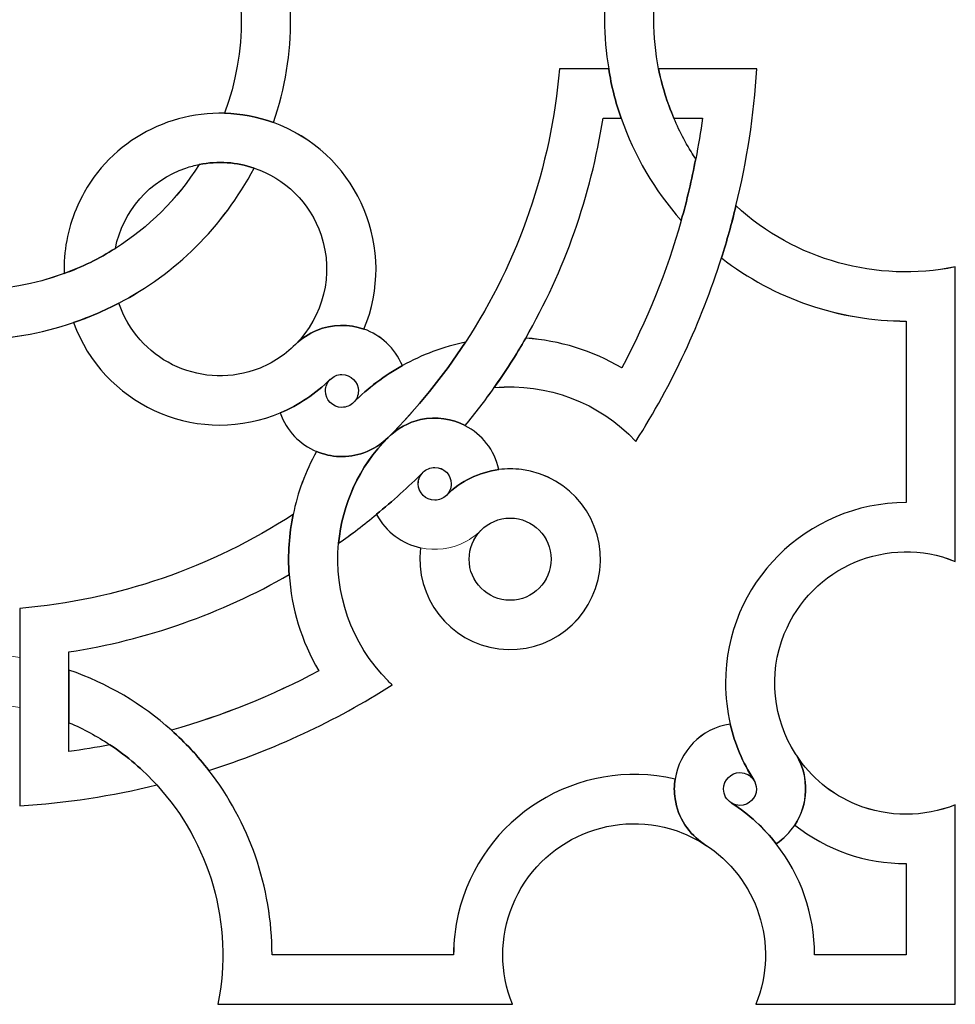
# Model space of a CAD drawing. Units: millimetres. Extents: x -187 to 42, y -115 to 132.
# Drawn here: x 7 to 42, y -115 to -78 of the extents above; entities that cross this region are included whole.
import ezdxf

# ---------------------------------------------------------------- set-up
doc = ezdxf.new("R2010")
doc.units = ezdxf.units.MM
doc.header["$MEASUREMENT"] = 0
doc.layers.add('layer 1', color=7, linetype='Continuous')

msp = doc.modelspace()

# ---------------------------------------------------------------- linework, layer by layer
at = {"layer": 'layer 1', "color": 253}
for points, knots in [([(14.5524, -74.7373), (14.3144, -74.0724), (13.9982, -73.4293), (13.6156, -72.8291), (13.6156, -72.8291), (12.8386, -71.5935), (11.7852, -70.5202), (10.4886, -69.702), (10.4886, -69.702), (10.3417, -69.0006), (10.3999, -68.2967), (10.6176, -67.6538), (10.6176, -67.6538), (12.843, -68.816), (14.5626, -70.5985), (15.6589, -72.6948), (15.6589, -72.6948), (15.9429, -73.2393), (16.1884, -73.8039), (16.3828, -74.3873), (16.3828, -74.3873), (17.2088, -76.807), (17.2593, -79.5037), (16.3828, -82.0765), (16.3828, -82.0765), (15.7833, -81.8586), (15.165, -81.7419), (14.5575, -81.727), (14.5575, -81.727), (15.4132, -79.4052), (15.3678, -76.9296), (14.5524, -74.7373), (14.5524, -74.7373), (14.5524, -74.7373), (14.5524, -74.7373), (14.5524, -74.7373)], [0, 0, 0, 0, 0.1, 0.1, 0.1, 0.1, 0.2, 0.2, 0.2, 0.2, 0.3, 0.3, 0.3, 0.3, 0.4, 0.4, 0.4, 0.4, 0.5, 0.5, 0.5, 0.5, 0.6, 0.6, 0.6, 0.6, 0.7, 0.7, 0.7, 0.7, 0.8, 0.8, 0.8, 0.8, 1, 1, 1, 1]), ([(31.3198, -81.9093), (31.5427, -82.4368), (31.811, -82.945), (32.1325, -83.4287), (32.1325, -83.4287), (31.9887, -84.2006), (31.8058, -84.9681), (31.5932, -85.7253), (31.5932, -85.7253), (30.5834, -84.5993), (29.8308, -83.2984), (29.3523, -81.9093), (29.3523, -81.9093), (29.1397, -81.3141), (28.9853, -80.6964), (28.8863, -80.0683), (28.8863, -80.0683), (28.6842, -78.8659), (28.6789, -77.6251), (28.8817, -76.3967), (28.8817, -76.3967), (28.8817, -76.3967), (30.75, -76.3967), (30.75, -76.3967), (30.75, -76.3967), (30.5044, -77.6199), (30.5093, -78.8698), (30.7498, -80.0683), (30.7498, -80.0683), (30.8719, -80.7015), (31.0642, -81.3167), (31.3196, -81.9093), (31.3196, -81.9093), (31.3196, -81.9093), (31.3198, -81.9093), (31.3198, -81.9093)], [0, 0, 0, 0, 0.1, 0.1, 0.1, 0.1, 0.2, 0.2, 0.2, 0.2, 0.3, 0.3, 0.3, 0.3, 0.4, 0.4, 0.4, 0.4, 0.5, 0.5, 0.5, 0.5, 0.6, 0.6, 0.6, 0.6, 0.7, 0.7, 0.7, 0.7, 0.8, 0.8, 0.8, 0.8, 1, 1, 1, 1]), ([(29.3525, -81.9093), (29.3525, -81.9093), (28.6737, -81.9093), (28.6737, -81.9093), (28.6737, -81.9093), (28.2232, -84.8086), (27.2379, -87.5914), (25.7896, -90.1181), (25.7896, -90.1181), (25.4275, -90.7515), (25.0326, -91.3666), (24.6126, -91.9642), (24.6126, -91.9642), (24.2756, -92.4478), (23.9132, -92.9171), (23.534, -93.3781), (23.534, -93.3781), (23.0427, -93.1214), (22.4547, -93.026), (21.87, -93.157), (21.87, -93.157), (21.4143, -93.2607), (20.9943, -93.4869), (20.6624, -93.8202), (20.6624, -93.8202), (21.7515, -92.7298), (22.716, -91.5423), (23.5386, -90.2666), (23.5386, -90.2666), (23.5386, -90.2666), (23.5437, -90.2666), (23.5437, -90.2666), (23.5437, -90.2666), (25.5267, -87.2291), (26.7394, -83.73), (27.0459, -80.0683), (27.0459, -80.0683), (27.0459, -80.0683), (28.8863, -80.0683), (28.8863, -80.0683), (28.8863, -80.0683), (28.9855, -80.6964), (29.1397, -81.3116), (29.3523, -81.9093), (29.3523, -81.9093), (29.3523, -81.9093), (29.3525, -81.9093), (29.3525, -81.9093)], [0, 0, 0, 0, 0.0769231, 0.0769231, 0.0769231, 0.0769231, 0.1538462, 0.1538462, 0.1538462, 0.1538462, 0.2307692, 0.2307692, 0.2307692, 0.2307692, 0.3076923, 0.3076923, 0.3076923, 0.3076923, 0.3846154, 0.3846154, 0.3846154, 0.3846154, 0.4615385, 0.4615385, 0.4615385, 0.4615385, 0.5384615, 0.5384615, 0.5384615, 0.5384615, 0.6153846, 0.6153846, 0.6153846, 0.6153846, 0.6923077, 0.6923077, 0.6923077, 0.6923077, 0.7692308, 0.7692308, 0.7692308, 0.7692308, 0.8461538, 0.8461538, 0.8461538, 0.8461538, 1, 1, 1, 1]), ([(32.1325, -83.4287), (32.2316, -82.923), (32.3198, -82.4181), (32.3859, -81.9093), (32.3859, -81.9093), (32.3859, -81.9093), (31.3173, -81.9093), (31.3173, -81.9093), (31.3173, -81.9093), (31.0644, -81.3167), (30.8717, -80.7015), (30.7473, -80.0683), (30.7473, -80.0683), (30.7473, -80.0683), (34.4091, -80.0683), (34.4091, -80.0683), (34.4091, -80.0683), (34.3055, -81.8003), (34.0415, -83.5123), (33.6317, -85.1858), (33.6317, -85.1858), (33.4744, -85.8379), (33.2947, -86.4862), (33.0924, -87.1254), (33.0924, -87.1254), (32.3302, -89.5257), (31.2612, -91.8275), (29.902, -93.9679), (29.902, -93.9679), (28.5445, -92.5185), (26.5948, -91.7769), (24.6152, -91.9642), (24.6152, -91.9642), (25.0326, -91.3666), (25.4273, -90.7489), (25.7896, -90.1155), (25.7896, -90.1155), (27.0557, -90.2043), (28.2788, -90.5842), (29.3751, -91.2272), (29.3751, -91.2272), (30.3124, -89.4752), (31.0539, -87.6316), (31.5932, -85.7292), (31.5932, -85.7292), (31.5932, -85.7292), (31.5932, -85.7253), (31.5932, -85.7253), (31.5932, -85.7253), (31.8058, -84.9681), (31.9887, -84.2006), (32.1325, -83.4287)], [0, 0, 0, 0, 0.0714286, 0.0714286, 0.0714286, 0.0714286, 0.1428571, 0.1428571, 0.1428571, 0.1428571, 0.2142857, 0.2142857, 0.2142857, 0.2142857, 0.2857143, 0.2857143, 0.2857143, 0.2857143, 0.3571429, 0.3571429, 0.3571429, 0.3571429, 0.4285714, 0.4285714, 0.4285714, 0.4285714, 0.5, 0.5, 0.5, 0.5, 0.5714286, 0.5714286, 0.5714286, 0.5714286, 0.6428571, 0.6428571, 0.6428571, 0.6428571, 0.7142857, 0.7142857, 0.7142857, 0.7142857, 0.7857143, 0.7857143, 0.7857143, 0.7857143, 0.8571429, 0.8571429, 0.8571429, 0.8571429, 1, 1, 1, 1]), ([(13.6105, -83.6413), (13.4435, -83.6718), (13.2786, -83.7144), (13.1166, -83.7702), (13.1166, -83.7702), (11.7646, -84.2259), (10.7571, -85.3681), (10.4835, -86.7682), (10.4835, -86.7682), (9.8806, -87.1506), (9.2377, -87.4657), (8.5738, -87.7061), (8.5738, -87.7061), (8.5487, -86.8823), (8.6984, -86.0603), (9.0198, -85.2981), (9.0198, -85.2981), (9.9747, -83.013), (12.2201, -81.6544), (14.5575, -81.727), (14.5575, -81.727), (15.165, -81.7419), (15.7833, -81.856), (16.3856, -82.0739), (16.3856, -82.0739), (16.4666, -82.1068), (16.5449, -82.1373), (16.6285, -82.1711), (16.6285, -82.1711), (19.589, -83.4072), (20.9943, -86.8123), (19.7555, -89.7804), (19.7555, -89.7804), (19.2015, -89.5839), (18.5732, -89.5839), (17.986, -89.827), (17.986, -89.827), (17.6975, -89.9496), (17.4265, -90.1286), (17.2034, -90.3548), (17.2034, -90.3548), (17.2034, -90.3548), (17.1985, -90.3496), (17.1985, -90.3496), (17.1985, -90.3496), (18.2291, -89.3182), (18.6568, -87.7535), (18.1583, -86.2697), (18.1583, -86.2697), (17.7429, -85.0465), (16.7931, -84.1552), (15.6589, -83.7702), (15.6589, -83.7702), (15.0158, -83.5525), (14.3093, -83.4966), (13.6105, -83.6413), (13.6105, -83.6413), (13.6105, -83.6413), (13.6105, -83.6413), (13.6105, -83.6413)], [0, 0, 0, 0, 0.0625, 0.0625, 0.0625, 0.0625, 0.125, 0.125, 0.125, 0.125, 0.1875, 0.1875, 0.1875, 0.1875, 0.25, 0.25, 0.25, 0.25, 0.3125, 0.3125, 0.3125, 0.3125, 0.375, 0.375, 0.375, 0.375, 0.4375, 0.4375, 0.4375, 0.4375, 0.5, 0.5, 0.5, 0.5, 0.5625, 0.5625, 0.5625, 0.5625, 0.625, 0.625, 0.625, 0.625, 0.6875, 0.6875, 0.6875, 0.6875, 0.75, 0.75, 0.75, 0.75, 0.8125, 0.8125, 0.8125, 0.8125, 0.875, 0.875, 0.875, 0.875, 1, 1, 1, 1]), ([(8.5738, -87.7035), (9.2377, -87.4657), (9.8806, -87.1506), (10.4835, -86.7682), (10.4835, -86.7682), (11.7166, -85.9884), (12.7899, -84.9376), (13.6105, -83.6413), (13.6105, -83.6413), (14.3094, -83.4966), (15.0158, -83.5525), (15.6589, -83.7702), (15.6589, -83.7702), (14.4915, -85.9884), (12.7114, -87.7127), (10.6176, -88.8069), (10.6176, -88.8069), (10.0732, -89.0952), (9.5085, -89.3357), (8.9213, -89.536), (8.9213, -89.536), (6.5056, -90.3548), (3.8141, -90.4117), (1.2362, -89.536), (1.2362, -89.536), (1.4539, -88.9359), (1.5629, -88.322), (1.5777, -87.7088), (1.5777, -87.7088), (1.5777, -87.7088), (1.5829, -87.7088), (1.5829, -87.7088), (1.5829, -87.7088), (3.9074, -88.5669), (6.3816, -88.5202), (8.5738, -87.7035), (8.5738, -87.7035), (8.5738, -87.7035), (8.5738, -87.7035), (8.5738, -87.7035)], [0, 0, 0, 0, 0.0909091, 0.0909091, 0.0909091, 0.0909091, 0.1818182, 0.1818182, 0.1818182, 0.1818182, 0.2727273, 0.2727273, 0.2727273, 0.2727273, 0.3636364, 0.3636364, 0.3636364, 0.3636364, 0.4545455, 0.4545455, 0.4545455, 0.4545455, 0.5454545, 0.5454545, 0.5454545, 0.5454545, 0.6363636, 0.6363636, 0.6363636, 0.6363636, 0.7272727, 0.7272727, 0.7272727, 0.7272727, 0.8181818, 0.8181818, 0.8181818, 0.8181818, 1, 1, 1, 1]), ([(34.295, -106.5971), (33.8847, -105.954), (33.5909, -105.25), (33.4191, -104.5182), (33.4191, -104.5182), (33.305, -104.0145), (33.2416, -103.5063), (33.2416, -102.9878), (33.2416, -102.9878), (33.2416, -99.2715), (36.2596, -96.2535), (39.9797, -96.2535), (39.9797, -96.2535), (39.9797, -96.2535), (39.9797, -89.4803), (39.9797, -89.4803), (39.9797, -89.4803), (37.4828, -89.4803), (35.0623, -88.6479), (33.0924, -87.1254), (33.0924, -87.1254), (33.2949, -86.4862), (33.4768, -85.8379), (33.6317, -85.1858), (33.6317, -85.1858), (33.6317, -85.1858), (33.6363, -85.1858), (33.6363, -85.1858), (33.6363, -85.1858), (35.8475, -87.2037), (38.8804, -88.0497), (41.8155, -87.4604), (41.8155, -87.4604), (41.8155, -87.4604), (41.8155, -98.4463), (41.8155, -98.4463), (41.8155, -98.4463), (39.3109, -97.4357), (36.4522, -98.6422), (35.437, -101.152), (35.437, -101.152), (34.8194, -102.6772), (35.0267, -104.3335), (35.8519, -105.6247), (35.8519, -105.6247), (35.8677, -105.6499), (35.8778, -105.6688), (35.898, -105.694), (35.898, -105.694), (36.3816, -106.5212), (36.3283, -107.5298), (35.8242, -108.2868), (35.8242, -108.2868), (35.6498, -108.5527), (35.417, -108.7925), (35.1357, -108.9799), (35.1357, -108.9799), (35.1357, -108.9799), (35.1305, -108.9837), (35.1305, -108.9837), (35.1305, -108.9837), (34.6802, -108.3958), (34.1251, -107.8908), (33.4821, -107.4708), (33.4821, -107.4708), (33.5683, -107.5213), (33.6719, -107.5518), (33.7809, -107.5518), (33.7809, -107.5518), (34.1251, -107.5518), (34.3935, -107.2782), (34.3935, -106.9412), (34.3935, -106.9412), (34.3935, -106.8122), (34.3584, -106.689), (34.2897, -106.5997), (34.2897, -106.5997), (34.2897, -106.5997), (34.295, -106.5997), (34.295, -106.5997), (34.295, -106.5997), (34.295, -106.5997), (34.295, -106.5971), (34.295, -106.5971)], [0, 0, 0, 0, 0.0454545, 0.0454545, 0.0454545, 0.0454545, 0.0909091, 0.0909091, 0.0909091, 0.0909091, 0.1363636, 0.1363636, 0.1363636, 0.1363636, 0.1818182, 0.1818182, 0.1818182, 0.1818182, 0.2272727, 0.2272727, 0.2272727, 0.2272727, 0.2727273, 0.2727273, 0.2727273, 0.2727273, 0.3181818, 0.3181818, 0.3181818, 0.3181818, 0.3636364, 0.3636364, 0.3636364, 0.3636364, 0.4090909, 0.4090909, 0.4090909, 0.4090909, 0.4545455, 0.4545455, 0.4545455, 0.4545455, 0.5, 0.5, 0.5, 0.5, 0.5454545, 0.5454545, 0.5454545, 0.5454545, 0.5909091, 0.5909091, 0.5909091, 0.5909091, 0.6363636, 0.6363636, 0.6363636, 0.6363636, 0.6818182, 0.6818182, 0.6818182, 0.6818182, 0.7272727, 0.7272727, 0.7272727, 0.7272727, 0.7727273, 0.7727273, 0.7727273, 0.7727273, 0.8181818, 0.8181818, 0.8181818, 0.8181818, 0.8636364, 0.8636364, 0.8636364, 0.8636364, 0.9090909, 0.9090909, 0.9090909, 0.9090909, 1, 1, 1, 1]), ([(21.1914, -91.1436), (20.523, -91.5118), (19.9104, -91.9726), (19.3659, -92.5185), (19.3659, -92.5185), (19.4802, -92.4096), (19.5482, -92.258), (19.5482, -92.088), (19.5482, -92.088), (19.5482, -91.7516), (19.272, -91.4756), (18.9356, -91.4756), (18.9356, -91.4756), (18.7632, -91.4754), (18.6089, -91.5423), (18.4999, -91.6577), (18.4999, -91.6577), (18.4999, -91.6577), (18.5001, -91.6511), (18.5001, -91.6511), (18.5001, -91.6511), (17.9606, -92.1905), (17.3229, -92.6163), (16.6285, -92.9061), (16.6285, -92.9061), (16.5451, -92.9424), (16.4664, -92.9729), (16.3828, -93.0047), (16.3828, -93.0047), (13.3648, -94.1046), (10.0252, -92.5542), (8.9213, -89.536), (8.9213, -89.536), (9.5085, -89.3331), (10.0732, -89.0954), (10.6176, -88.8069), (10.6176, -88.8069), (10.6176, -88.8069), (10.6178, -88.81), (10.6178, -88.81), (10.6178, -88.81), (11.3166, -90.894), (13.5723, -92.0149), (15.6589, -91.3161), (15.6589, -91.3161), (16.2592, -91.1118), (16.7782, -90.7768), (17.1983, -90.3496), (17.1983, -90.3496), (17.1983, -90.3496), (17.2034, -90.3548), (17.2034, -90.3548), (17.2034, -90.3548), (17.4267, -90.1286), (17.6975, -89.9496), (17.986, -89.827), (17.986, -89.827), (18.5732, -89.5839), (19.2013, -89.5839), (19.7555, -89.7804), (19.7555, -89.7804), (20.3811, -90.0027), (20.9107, -90.4804), (21.1912, -91.1436), (21.1912, -91.1436), (21.1912, -91.1436), (21.1914, -91.1436), (21.1914, -91.1436)], [0, 0, 0, 0, 0.0555556, 0.0555556, 0.0555556, 0.0555556, 0.1111111, 0.1111111, 0.1111111, 0.1111111, 0.1666667, 0.1666667, 0.1666667, 0.1666667, 0.2222222, 0.2222222, 0.2222222, 0.2222222, 0.2777778, 0.2777778, 0.2777778, 0.2777778, 0.3333333, 0.3333333, 0.3333333, 0.3333333, 0.3888889, 0.3888889, 0.3888889, 0.3888889, 0.4444444, 0.4444444, 0.4444444, 0.4444444, 0.5, 0.5, 0.5, 0.5, 0.5555556, 0.5555556, 0.5555556, 0.5555556, 0.6111111, 0.6111111, 0.6111111, 0.6111111, 0.6666667, 0.6666667, 0.6666667, 0.6666667, 0.7222222, 0.7222222, 0.7222222, 0.7222222, 0.7777778, 0.7777778, 0.7777778, 0.7777778, 0.8333333, 0.8333333, 0.8333333, 0.8333333, 0.8888889, 0.8888889, 0.8888889, 0.8888889, 1, 1, 1, 1]), ([(21.1914, -91.1436), (21.9231, -90.7358), (22.716, -90.4396), (23.5412, -90.2666), (23.5412, -90.2666), (22.716, -91.5423), (21.7513, -92.7298), (20.6624, -93.8202), (20.6624, -93.8202), (20.409, -94.0736), (20.0978, -94.2693), (19.7555, -94.3951), (19.7555, -94.3951), (19.1535, -94.6077), (18.5253, -94.5721), (17.986, -94.3444), (17.986, -94.3444), (17.376, -94.0859), (16.8664, -93.5822), (16.6285, -92.9061), (16.6285, -92.9061), (17.3229, -92.6163), (17.9606, -92.1905), (18.4999, -91.6513), (18.4999, -91.6513), (18.4999, -91.6513), (18.5001, -91.6577), (18.5001, -91.6577), (18.5001, -91.6577), (18.386, -91.7666), (18.3178, -91.9149), (18.3178, -92.088), (18.3178, -92.088), (18.3178, -92.4252), (18.5933, -92.6993), (18.9356, -92.6993), (18.9356, -92.6993), (19.1054, -92.6993), (19.257, -92.6326), (19.3659, -92.5185), (19.3659, -92.5185), (19.9104, -91.9726), (20.523, -91.5118), (21.1912, -91.1436), (21.1912, -91.1436), (21.1912, -91.1436), (21.1914, -91.1436), (21.1914, -91.1436)], [0, 0, 0, 0, 0.0769231, 0.0769231, 0.0769231, 0.0769231, 0.1538462, 0.1538462, 0.1538462, 0.1538462, 0.2307692, 0.2307692, 0.2307692, 0.2307692, 0.3076923, 0.3076923, 0.3076923, 0.3076923, 0.3846154, 0.3846154, 0.3846154, 0.3846154, 0.4615385, 0.4615385, 0.4615385, 0.4615385, 0.5384615, 0.5384615, 0.5384615, 0.5384615, 0.6153846, 0.6153846, 0.6153846, 0.6153846, 0.6923077, 0.6923077, 0.6923077, 0.6923077, 0.7692308, 0.7692308, 0.7692308, 0.7692308, 0.8461538, 0.8461538, 0.8461538, 0.8461538, 1, 1, 1, 1]), ([(23.536, -93.3845), (24.1517, -93.6995), (24.6275, -94.2862), (24.7895, -95.0211), (24.7895, -95.0211), (24.0579, -95.1165), (23.364, -95.4483), (22.8301, -95.9825), (22.8301, -95.9825), (22.9436, -95.8737), (23.0122, -95.7232), (23.0122, -95.5522), (23.0122, -95.5522), (23.0123, -95.2137), (22.736, -94.9403), (22.3944, -94.9403), (22.3944, -94.9403), (22.2298, -94.9401), (22.0729, -95.0075), (21.9639, -95.1216), (21.9639, -95.1216), (21.9639, -95.1216), (21.9639, -95.1165), (21.9639, -95.1165), (21.9639, -95.1165), (21.4092, -95.6694), (20.8296, -96.2004), (20.2216, -96.689), (20.2216, -96.689), (20.2216, -96.689), (20.2216, -96.6943), (20.2216, -96.6943), (20.2216, -96.6943), (19.7661, -97.0716), (19.2946, -97.4293), (18.811, -97.7729), (18.811, -97.7729), (18.9407, -96.332), (19.5585, -94.9265), (20.6624, -93.8202), (20.6624, -93.8202), (20.9943, -93.4869), (21.4143, -93.2607), (21.87, -93.157), (21.87, -93.157), (22.4572, -93.026), (23.0427, -93.1214), (23.5358, -93.3781), (23.5358, -93.3781), (23.5358, -93.3781), (23.536, -93.3845), (23.536, -93.3845)], [0, 0, 0, 0, 0.0714286, 0.0714286, 0.0714286, 0.0714286, 0.1428571, 0.1428571, 0.1428571, 0.1428571, 0.2142857, 0.2142857, 0.2142857, 0.2142857, 0.2857143, 0.2857143, 0.2857143, 0.2857143, 0.3571429, 0.3571429, 0.3571429, 0.3571429, 0.4285714, 0.4285714, 0.4285714, 0.4285714, 0.5, 0.5, 0.5, 0.5, 0.5714286, 0.5714286, 0.5714286, 0.5714286, 0.6428571, 0.6428571, 0.6428571, 0.6428571, 0.7142857, 0.7142857, 0.7142857, 0.7142857, 0.7857143, 0.7857143, 0.7857143, 0.7857143, 0.8571429, 0.8571429, 0.8571429, 0.8571429, 1, 1, 1, 1]), ([(20.6624, -102.9086), (20.713, -102.9619), (20.7661, -103.0091), (20.8114, -103.057), (20.8114, -103.057), (18.6822, -104.4092), (16.3777, -105.4827), (13.9728, -106.245), (13.9728, -106.245), (13.5522, -105.7057), (13.0861, -105.2021), (12.5721, -104.7444), (12.5721, -104.7444), (14.4818, -104.2051), (16.3226, -103.4648), (18.0696, -102.5314), (18.0696, -102.5314), (17.4213, -101.4164), (17.0539, -100.1881), (16.9657, -98.941), (16.9657, -98.941), (16.9126, -98.1904), (16.9605, -97.4319), (17.1147, -96.6974), (17.1147, -96.6974), (17.2821, -95.884), (17.5729, -95.0911), (17.986, -94.3444), (17.986, -94.3444), (18.5253, -94.5721), (19.1533, -94.6077), (19.7555, -94.3951), (19.7555, -94.3951), (20.0978, -94.2693), (20.4089, -94.0736), (20.6624, -93.8202), (20.6624, -93.8202), (19.5587, -94.9239), (18.9407, -96.3294), (18.811, -97.7729), (18.811, -97.7729), (18.6394, -99.6087), (19.257, -101.5033), (20.6624, -102.9086), (20.6624, -102.9086), (20.6624, -102.9086), (20.6624, -102.9086), (20.6624, -102.9086)], [0, 0, 0, 0, 0.0769231, 0.0769231, 0.0769231, 0.0769231, 0.1538462, 0.1538462, 0.1538462, 0.1538462, 0.2307692, 0.2307692, 0.2307692, 0.2307692, 0.3076923, 0.3076923, 0.3076923, 0.3076923, 0.3846154, 0.3846154, 0.3846154, 0.3846154, 0.4615385, 0.4615385, 0.4615385, 0.4615385, 0.5384615, 0.5384615, 0.5384615, 0.5384615, 0.6153846, 0.6153846, 0.6153846, 0.6153846, 0.6923077, 0.6923077, 0.6923077, 0.6923077, 0.7692308, 0.7692308, 0.7692308, 0.7692308, 0.8461538, 0.8461538, 0.8461538, 0.8461538, 1, 1, 1, 1]), ([(21.8702, -97.9375), (21.1914, -97.7929), (20.5788, -97.3575), (20.2268, -96.6943), (20.2268, -96.6943), (20.2268, -96.6943), (20.2216, -96.6943), (20.2216, -96.6943), (20.2216, -96.6943), (20.2216, -96.6943), (20.2216, -96.689), (20.2216, -96.689), (20.2216, -96.689), (20.8271, -96.2004), (21.4092, -95.6694), (21.9639, -95.1165), (21.9639, -95.1165), (21.9639, -95.1165), (21.9639, -95.1216), (21.9639, -95.1216), (21.9639, -95.1216), (21.85, -95.2306), (21.7813, -95.3822), (21.7813, -95.5522), (21.7813, -95.5522), (21.7813, -95.8873), (22.0547, -96.1648), (22.3944, -96.1648), (22.3944, -96.1648), (22.5636, -96.1646), (22.7211, -96.0966), (22.8301, -95.9825), (22.8301, -95.9825), (23.364, -95.4483), (24.0577, -95.1165), (24.7895, -95.0211), (24.7895, -95.0211), (25.0708, -94.9875), (25.349, -94.9875), (25.6355, -95.0211), (25.6355, -95.0211), (27.4764, -95.2558), (28.7825, -96.9405), (28.5499, -98.7879), (28.5499, -98.7879), (28.3165, -100.634), (26.6356, -101.939), (24.7895, -101.7076), (24.7895, -101.7076), (22.9436, -101.4748), (21.6372, -99.7908), (21.87, -97.9408), (21.87, -97.9408), (21.87, -97.9408), (21.8702, -97.9375), (21.8702, -97.9375)], [0, 0, 0, 0, 0.0666667, 0.0666667, 0.0666667, 0.0666667, 0.1333333, 0.1333333, 0.1333333, 0.1333333, 0.2, 0.2, 0.2, 0.2, 0.2666667, 0.2666667, 0.2666667, 0.2666667, 0.3333333, 0.3333333, 0.3333333, 0.3333333, 0.4, 0.4, 0.4, 0.4, 0.4666667, 0.4666667, 0.4666667, 0.4666667, 0.5333333, 0.5333333, 0.5333333, 0.5333333, 0.6, 0.6, 0.6, 0.6, 0.6666667, 0.6666667, 0.6666667, 0.6666667, 0.7333333, 0.7333333, 0.7333333, 0.7333333, 0.8, 0.8, 0.8, 0.8, 0.8666667, 0.8666667, 0.8666667, 0.8666667, 1, 1, 1, 1]), ([(6.9157, -102.0343), (6.9157, -102.0343), (6.9157, -100.1985), (6.9157, -100.1985), (6.9157, -100.1985), (10.5491, -99.8919), (14.0559, -98.6894), (17.1147, -96.6974), (17.1147, -96.6974), (16.9605, -97.4357), (16.9126, -98.1929), (16.9657, -98.941), (16.9657, -98.941), (14.4285, -100.3994), (11.6431, -101.3743), (8.7515, -101.8269), (8.7515, -101.8269), (8.7515, -101.8269), (8.7517, -105.5411), (8.7517, -105.5411), (8.7517, -105.5411), (9.2631, -105.4729), (9.7719, -105.3893), (10.2806, -105.2888), (10.2806, -105.2888), (10.9289, -105.7193), (11.5141, -106.225), (12.0282, -106.7895), (12.0282, -106.7895), (10.3545, -107.1998), (8.6426, -107.4605), (6.9157, -107.5693), (6.9157, -107.5693), (6.9157, -107.5693), (6.9157, -102.0343), (6.9157, -102.0343)], [0, 0, 0, 0, 0.1, 0.1, 0.1, 0.1, 0.2, 0.2, 0.2, 0.2, 0.3, 0.3, 0.3, 0.3, 0.4, 0.4, 0.4, 0.4, 0.5, 0.5, 0.5, 0.5, 0.6, 0.6, 0.6, 0.6, 0.7, 0.7, 0.7, 0.7, 0.8, 0.8, 0.8, 0.8, 1, 1, 1, 1]), ([(24.1012, -97.3093), (23.8399, -97.5855), (23.6804, -97.9576), (23.6804, -98.3627), (23.6804, -98.3627), (23.6806, -99.2074), (24.3643, -99.897), (25.2096, -99.897), (25.2096, -99.897), (26.0555, -99.897), (26.7394, -99.2074), (26.7394, -98.3627), (26.7394, -98.3627), (26.7394, -97.5168), (26.0555, -96.8318), (25.2096, -96.8318), (25.2096, -96.8318), (24.7846, -96.8318), (24.3993, -97.0054), (24.1264, -97.2841), (24.1264, -97.2841), (24.1108, -97.2926), (24.1056, -97.299), (24.1012, -97.3095), (24.1012, -97.3095), (24.1012, -97.3095), (24.1012, -97.3093), (24.1012, -97.3093)], [0, 0, 0, 0, 0.125, 0.125, 0.125, 0.125, 0.25, 0.25, 0.25, 0.25, 0.375, 0.375, 0.375, 0.375, 0.5, 0.5, 0.5, 0.5, 0.625, 0.625, 0.625, 0.625, 0.75, 0.75, 0.75, 0.75, 1, 1, 1, 1]), ([(32.4646, -109.0051), (32.2161, -108.843), (31.9503, -108.7089), (31.6715, -108.5948), (31.6715, -108.5948), (29.1625, -107.5772), (26.3089, -108.7925), (25.2932, -111.2965), (25.2932, -111.2965), (24.8149, -112.4723), (24.8149, -113.7909), (25.2932, -114.9731), (25.2932, -114.9731), (25.2932, -114.9731), (14.3094, -114.9731), (14.3094, -114.9731), (14.3094, -114.9731), (14.9123, -111.9584), (13.9928, -108.9417), (12.0282, -106.7895), (12.0282, -106.7895), (11.5141, -106.225), (10.9289, -105.7193), (10.2806, -105.2888), (10.2806, -105.2888), (9.8024, -104.9764), (9.296, -104.6938), (8.7515, -104.4677), (8.7515, -104.4677), (8.7515, -104.4677), (8.7517, -102.5003), (8.7517, -102.5003), (8.7517, -102.5003), (10.1926, -102.9988), (11.4836, -103.7714), (12.5721, -104.7444), (12.5721, -104.7444), (13.0863, -105.2034), (13.5522, -105.7057), (13.9728, -106.245), (13.9728, -106.245), (15.4612, -108.1696), (16.3271, -110.575), (16.3271, -113.1323), (16.3271, -113.1323), (16.3271, -113.1323), (23.1011, -113.1323), (23.1011, -113.1323), (23.1011, -113.1323), (23.1011, -112.6182), (23.1568, -112.1069), (23.2753, -111.6063), (23.2753, -111.6063), (24.1161, -107.9822), (27.7396, -105.7337), (31.3604, -106.5717), (31.3604, -106.5717), (31.3604, -106.5717), (31.3658, -106.5717), (31.3658, -106.5717), (31.3658, -106.5717), (31.3248, -106.8122), (31.3248, -107.0553), (31.3604, -107.3036), (31.3604, -107.3036), (31.4694, -108.0024), (31.8694, -108.6253), (32.4644, -109.0051), (32.4644, -109.0051), (32.4644, -109.0051), (32.4646, -109.0051), (32.4646, -109.0051)], [0, 0, 0, 0, 0.0526316, 0.0526316, 0.0526316, 0.0526316, 0.1052632, 0.1052632, 0.1052632, 0.1052632, 0.1578947, 0.1578947, 0.1578947, 0.1578947, 0.2105263, 0.2105263, 0.2105263, 0.2105263, 0.2631579, 0.2631579, 0.2631579, 0.2631579, 0.3157895, 0.3157895, 0.3157895, 0.3157895, 0.3684211, 0.3684211, 0.3684211, 0.3684211, 0.4210526, 0.4210526, 0.4210526, 0.4210526, 0.4736842, 0.4736842, 0.4736842, 0.4736842, 0.5263158, 0.5263158, 0.5263158, 0.5263158, 0.5789474, 0.5789474, 0.5789474, 0.5789474, 0.6315789, 0.6315789, 0.6315789, 0.6315789, 0.6842105, 0.6842105, 0.6842105, 0.6842105, 0.7368421, 0.7368421, 0.7368421, 0.7368421, 0.7894737, 0.7894737, 0.7894737, 0.7894737, 0.8421053, 0.8421053, 0.8421053, 0.8421053, 0.8947368, 0.8947368, 0.8947368, 0.8947368, 1, 1, 1, 1]), ([(41.8155, -107.5298), (41.8155, -107.5298), (41.8155, -114.9731), (41.8155, -114.9731), (41.8155, -114.9731), (41.8155, -114.9731), (34.3735, -114.9731), (34.3735, -114.9731), (34.3735, -114.9731), (35.2751, -112.7408), (34.4194, -110.2431), (32.4644, -109.0051), (32.4644, -109.0051), (31.8694, -108.6253), (31.4694, -108.0024), (31.3604, -107.3036), (31.3604, -107.3036), (31.3248, -107.0553), (31.3248, -106.8122), (31.3656, -106.5717), (31.3656, -106.5717), (31.5199, -105.5411), (32.3249, -104.6803), (33.4191, -104.5182), (33.4191, -104.5182), (33.5909, -105.25), (33.8845, -105.9565), (34.2948, -106.5997), (34.2948, -106.5997), (34.2948, -106.5997), (34.2897, -106.5997), (34.2897, -106.5997), (34.2897, -106.5997), (34.1809, -106.4323), (33.9935, -106.3286), (33.7809, -106.3286), (33.7809, -106.3286), (33.4447, -106.3286), (33.1709, -106.5997), (33.1709, -106.9412), (33.1709, -106.9412), (33.1709, -107.159), (33.285, -107.3515), (33.4542, -107.4513), (33.4542, -107.4513), (33.4647, -107.4656), (33.4698, -107.4682), (33.4821, -107.4682), (33.4821, -107.4682), (34.1251, -107.8908), (34.68, -108.3958), (35.1305, -108.9825), (35.1305, -108.9825), (36.0524, -110.1544), (36.5663, -111.6063), (36.5663, -113.1323), (36.5663, -113.1323), (36.5663, -113.1323), (39.9797, -113.1323), (39.9797, -113.1323), (39.9797, -113.1323), (39.9797, -113.1323), (39.9797, -109.7241), (39.9797, -109.7241), (39.9797, -109.7241), (38.4754, -109.7241), (37.0122, -109.2177), (35.8242, -108.2868), (35.8242, -108.2868), (36.3285, -107.5298), (36.3789, -106.5212), (35.898, -105.694), (35.898, -105.694), (36.4219, -106.4933), (37.1892, -107.1415), (38.1439, -107.5298), (38.1439, -107.5298), (39.3214, -108.0024), (40.6377, -108.0024), (41.8155, -107.5298), (41.8155, -107.5298), (41.8155, -107.5298), (41.8155, -107.5298), (41.8155, -107.5298)], [0, 0, 0, 0, 0.0454545, 0.0454545, 0.0454545, 0.0454545, 0.0909091, 0.0909091, 0.0909091, 0.0909091, 0.1363636, 0.1363636, 0.1363636, 0.1363636, 0.1818182, 0.1818182, 0.1818182, 0.1818182, 0.2272727, 0.2272727, 0.2272727, 0.2272727, 0.2727273, 0.2727273, 0.2727273, 0.2727273, 0.3181818, 0.3181818, 0.3181818, 0.3181818, 0.3636364, 0.3636364, 0.3636364, 0.3636364, 0.4090909, 0.4090909, 0.4090909, 0.4090909, 0.4545455, 0.4545455, 0.4545455, 0.4545455, 0.5, 0.5, 0.5, 0.5, 0.5454545, 0.5454545, 0.5454545, 0.5454545, 0.5909091, 0.5909091, 0.5909091, 0.5909091, 0.6363636, 0.6363636, 0.6363636, 0.6363636, 0.6818182, 0.6818182, 0.6818182, 0.6818182, 0.7272727, 0.7272727, 0.7272727, 0.7272727, 0.7727273, 0.7727273, 0.7727273, 0.7727273, 0.8181818, 0.8181818, 0.8181818, 0.8181818, 0.8636364, 0.8636364, 0.8636364, 0.8636364, 0.9090909, 0.9090909, 0.9090909, 0.9090909, 1, 1, 1, 1])]:
    msp.add_open_spline(points, degree=3, knots=knots, dxfattribs=at)
at = {"layer": 'layer 1', "color": 250, "lineweight": 15}
for points, knots in [([(16.3829, -82.0739), (17.2592, -79.5037), (17.2087, -76.807), (16.3828, -74.3886), (16.3828, -74.3886), (16.1884, -73.8039), (15.9427, -73.2394), (15.6588, -72.6948), (15.6588, -72.6948), (14.5653, -70.5985), (12.8429, -68.816), (10.6176, -67.6538)], [0, 0, 0, 0, 0.25, 0.25, 0.25, 0.25, 0.5, 0.5, 0.5, 0.5, 1, 1, 1, 1]), ([(14.5576, -81.7257), (15.4131, -79.4039), (15.3678, -76.9309), (14.5523, -74.7373), (14.5523, -74.7373), (14.3143, -74.0724), (13.9981, -73.4292), (13.6156, -72.8291), (13.6156, -72.8291), (12.8385, -71.5934), (11.7851, -70.5189), (10.4886, -69.702), (10.4886, -69.702), (10.4886, -69.702), (10.4834, -69.6968), (10.4834, -69.6968)], [0, 0, 0, 0, 0.2, 0.2, 0.2, 0.2, 0.4, 0.4, 0.4, 0.4, 0.6, 0.6, 0.6, 0.6, 1, 1, 1, 1]), ([(28.8863, -76.3716), (28.8863, -76.3716), (28.8817, -76.3967), (28.8817, -76.3967), (28.8817, -76.3967), (28.6788, -77.6238), (28.6839, -78.8646), (28.8863, -80.0683), (28.8863, -80.0683), (28.9855, -80.6964), (29.1396, -81.3115), (29.3522, -81.9093), (29.3522, -81.9093), (29.8307, -83.2984), (30.5831, -84.6006), (31.5932, -85.724)], [0, 0, 0, 0, 0.2, 0.2, 0.2, 0.2, 0.4, 0.4, 0.4, 0.4, 0.6, 0.6, 0.6, 0.6, 1, 1, 1, 1]), ([(30.7472, -76.3967), (30.5043, -77.6199), (30.5093, -78.8698), (30.7472, -80.0683), (30.7472, -80.0683), (30.8718, -80.7002), (31.0642, -81.3167), (31.3196, -81.9093), (31.3196, -81.9093), (31.5427, -82.4381), (31.8109, -82.9438), (32.1325, -83.4274), (32.1325, -83.4274), (32.1325, -83.4274), (32.1376, -83.4325), (32.1376, -83.4325)], [0, 0, 0, 0, 0.2, 0.2, 0.2, 0.2, 0.4, 0.4, 0.4, 0.4, 0.6, 0.6, 0.6, 0.6, 1, 1, 1, 1]), ([(29.902, -93.9679), (31.2613, -91.8288), (32.3302, -89.5257), (33.0924, -87.1254), (33.0924, -87.1254), (33.2948, -86.4862), (33.4742, -85.8379), (33.6317, -85.1845), (33.6317, -85.1845), (34.0416, -83.511), (34.3053, -81.8003), (34.4089, -80.0683)], [0, 0, 0, 0, 0.25, 0.25, 0.25, 0.25, 0.5, 0.5, 0.5, 0.5, 1, 1, 1, 1]), ([(19.7556, -89.7804), (20.9942, -86.8136), (19.5889, -83.4072), (16.6284, -82.1724), (16.6284, -82.1724), (16.545, -82.136), (16.4664, -82.1057), (16.3828, -82.0739), (16.3828, -82.0739), (15.7832, -81.856), (15.1649, -81.7419), (14.5574, -81.7257), (14.5574, -81.7257), (12.22, -81.6518), (9.9746, -83.013), (9.0197, -85.2981), (9.0197, -85.2981), (8.6984, -86.0615), (8.5486, -86.8823), (8.5738, -87.7075), (8.5738, -87.7075), (8.5738, -87.7075), (8.5738, -87.7127), (8.5738, -87.7127)], [0, 0, 0, 0, 0.1428571, 0.1428571, 0.1428571, 0.1428571, 0.2857143, 0.2857143, 0.2857143, 0.2857143, 0.4285714, 0.4285714, 0.4285714, 0.4285714, 0.5714286, 0.5714286, 0.5714286, 0.5714286, 0.7142857, 0.7142857, 0.7142857, 0.7142857, 1, 1, 1, 1]), ([(23.536, -93.3794), (23.9132, -92.9184), (24.2755, -92.4452), (24.6151, -91.9629), (24.6151, -91.9629), (25.0326, -91.3679), (25.4272, -90.7502), (25.7896, -90.1181), (25.7896, -90.1181), (27.2379, -87.5901), (28.2231, -84.8073), (28.6737, -81.9093)], [0, 0, 0, 0, 0.25, 0.25, 0.25, 0.25, 0.5, 0.5, 0.5, 0.5, 1, 1, 1, 1]), ([(29.375, -91.2272), (30.3123, -89.4752), (31.0539, -87.6342), (31.5932, -85.7291), (31.5932, -85.7291), (31.5932, -85.7291), (31.5932, -85.724), (31.5932, -85.724), (31.5932, -85.724), (31.8058, -84.9668), (31.9886, -84.2006), (32.1325, -83.4274), (32.1325, -83.4274), (32.2315, -82.9243), (32.3197, -82.4155), (32.3859, -81.9065)], [0, 0, 0, 0, 0.2, 0.2, 0.2, 0.2, 0.4, 0.4, 0.4, 0.4, 0.6, 0.6, 0.6, 0.6, 1, 1, 1, 1]), ([(1.5828, -87.7127), (3.9074, -88.5651), (6.3815, -88.5202), (8.5738, -87.7048), (8.5738, -87.7048), (9.2376, -87.467), (9.8806, -87.1506), (10.4834, -86.7682), (10.4834, -86.7682), (11.7165, -85.9884), (12.7898, -84.9376), (13.6078, -83.6412), (13.6078, -83.6412), (13.6078, -83.6412), (13.6156, -83.6361), (13.6156, -83.6361)], [0, 0, 0, 0, 0.2, 0.2, 0.2, 0.2, 0.4, 0.4, 0.4, 0.4, 0.6, 0.6, 0.6, 0.6, 1, 1, 1, 1]), ([(10.6178, -88.8113), (11.3165, -90.8953), (13.5722, -92.0149), (15.6588, -91.3148), (15.6588, -91.3148), (16.2591, -91.1132), (16.7782, -90.7755), (17.1982, -90.3509), (17.1982, -90.3509), (18.229, -89.317), (18.6568, -87.7522), (18.1583, -86.2684), (18.1583, -86.2684), (17.7428, -85.0465), (16.7931, -84.1552), (15.6588, -83.7702), (15.6588, -83.7702), (15.0157, -83.5525), (14.3092, -83.4966), (13.6104, -83.6412), (13.6104, -83.6412), (13.446, -83.6705), (13.2786, -83.7144), (13.1191, -83.7702), (13.1191, -83.7702), (11.7645, -84.2259), (10.757, -85.3681), (10.4834, -86.7682)], [0, 0, 0, 0, 0.125, 0.125, 0.125, 0.125, 0.25, 0.25, 0.25, 0.25, 0.375, 0.375, 0.375, 0.375, 0.5, 0.5, 0.5, 0.5, 0.625, 0.625, 0.625, 0.625, 0.75, 0.75, 0.75, 0.75, 1, 1, 1, 1]), ([(1.2309, -89.5347), (1.2309, -89.5347), (1.2361, -89.5347), (1.2361, -89.5347), (1.2361, -89.5347), (3.814, -90.4145), (6.5054, -90.356), (8.9212, -89.5347), (8.9212, -89.5347), (9.5085, -89.3357), (10.0731, -89.0954), (10.6176, -88.8056), (10.6176, -88.8056), (12.7113, -87.7127), (14.4913, -85.991), (15.6588, -83.7702)], [0, 0, 0, 0, 0.2, 0.2, 0.2, 0.2, 0.4, 0.4, 0.4, 0.4, 0.6, 0.6, 0.6, 0.6, 1, 1, 1, 1]), ([(8.9212, -89.5347), (10.0252, -92.5542), (13.3647, -94.1059), (16.3828, -93.0073), (16.3828, -93.0073), (16.4665, -92.9742), (16.5448, -92.9437), (16.6284, -92.9073), (16.6284, -92.9073), (17.3228, -92.6163), (17.9606, -92.1918), (18.4999, -91.6525)], [0, 0, 0, 0, 0.25, 0.25, 0.25, 0.25, 0.5, 0.5, 0.5, 0.5, 1, 1, 1, 1]), ([(21.1914, -91.1436), (20.9108, -90.4791), (20.3811, -90.0042), (19.7554, -89.7804), (19.7554, -89.7804), (19.1987, -89.5839), (18.5732, -89.5839), (17.9859, -89.827), (17.9859, -89.827), (17.6949, -89.9509), (17.4264, -90.1273), (17.2034, -90.356)], [0, 0, 0, 0, 0.25, 0.25, 0.25, 0.25, 0.5, 0.5, 0.5, 0.5, 1, 1, 1, 1]), ([(23.5464, -90.2665), (23.5464, -90.2665), (23.5411, -90.2665), (23.5411, -90.2665), (23.5411, -90.2665), (22.7159, -90.4396), (21.923, -90.7358), (21.1912, -91.1436), (21.1912, -91.1436), (20.5229, -91.5131), (19.9103, -91.9739), (19.3659, -92.5185)], [0, 0, 0, 0, 0.25, 0.25, 0.25, 0.25, 0.5, 0.5, 0.5, 0.5, 1, 1, 1, 1]), ([(19.366, -92.5185), (19.4802, -92.4096), (19.5481, -92.2593), (19.5481, -92.088), (19.5481, -92.088), (19.5481, -91.7503), (19.272, -91.4756), (18.9355, -91.4756), (18.9355, -91.4756), (18.7632, -91.4754), (18.6088, -91.5436), (18.4999, -91.6577), (18.4999, -91.6577), (18.3859, -91.7666), (18.3178, -91.9182), (18.3178, -92.088), (18.3178, -92.088), (18.3178, -92.4239), (18.5932, -92.7006), (18.9355, -92.7006), (18.9355, -92.7006), (19.1073, -92.7006), (19.2569, -92.6326), (19.3659, -92.5185), (19.3659, -92.5185), (19.3659, -92.5185), (19.366, -92.5185), (19.366, -92.5185)], [0, 0, 0, 0, 0.125, 0.125, 0.125, 0.125, 0.25, 0.25, 0.25, 0.25, 0.375, 0.375, 0.375, 0.375, 0.5, 0.5, 0.5, 0.5, 0.625, 0.625, 0.625, 0.625, 0.75, 0.75, 0.75, 0.75, 1, 1, 1, 1]), ([(16.6286, -92.9073), (16.8666, -93.5822), (17.3759, -94.0859), (17.9859, -94.3431), (17.9859, -94.3431), (18.5252, -94.5721), (19.1533, -94.609), (19.7554, -94.3964), (19.7554, -94.3964), (20.0977, -94.2731), (20.4088, -94.0749), (20.6624, -93.8202)], [0, 0, 0, 0, 0.25, 0.25, 0.25, 0.25, 0.5, 0.5, 0.5, 0.5, 1, 1, 1, 1]), ([(24.7895, -95.0226), (24.6274, -94.2849), (24.1517, -93.7007), (23.5358, -93.3845), (23.5358, -93.3845), (23.5358, -93.3845), (23.536, -93.3794), (23.536, -93.3794), (23.536, -93.3794), (23.0426, -93.1214), (22.4572, -93.0273), (21.8699, -93.1558), (21.8699, -93.1558), (21.4143, -93.2594), (20.9942, -93.4882), (20.6624, -93.8202)], [0, 0, 0, 0, 0.2, 0.2, 0.2, 0.2, 0.4, 0.4, 0.4, 0.4, 0.6, 0.6, 0.6, 0.6, 1, 1, 1, 1]), ([(20.6624, -93.8202), (19.5586, -94.9239), (18.9407, -96.3294), (18.811, -97.7716), (18.811, -97.7716), (18.6393, -99.6074), (19.2569, -101.5033), (20.6624, -102.9086), (20.6624, -102.9086), (20.7129, -102.9619), (20.766, -103.0091), (20.8114, -103.0545)], [0, 0, 0, 0, 0.25, 0.25, 0.25, 0.25, 0.5, 0.5, 0.5, 0.5, 1, 1, 1, 1]), ([(17.9859, -94.3431), (17.5705, -95.0911), (17.2818, -95.8827), (17.1146, -96.6987), (17.1146, -96.6987), (16.9605, -97.4357), (16.9125, -98.1929), (16.9656, -98.9423), (16.9656, -98.9423), (17.0538, -100.1881), (17.4213, -101.4153), (18.0695, -102.5326)], [0, 0, 0, 0, 0.25, 0.25, 0.25, 0.25, 0.5, 0.5, 0.5, 0.5, 1, 1, 1, 1]), ([(18.8111, -97.7716), (19.2927, -97.4306), (19.7659, -97.0703), (20.2216, -96.693), (20.2216, -96.693), (20.2216, -96.693), (20.2216, -96.689), (20.2216, -96.689), (20.2216, -96.689), (20.8296, -96.2004), (21.4091, -95.6694), (21.9638, -95.1165)], [0, 0, 0, 0, 0.25, 0.25, 0.25, 0.25, 0.5, 0.5, 0.5, 0.5, 1, 1, 1, 1]), ([(21.8701, -97.9421), (21.6371, -99.7908), (22.9434, -101.4735), (24.7895, -101.7076), (24.7895, -101.7076), (26.6356, -101.9402), (28.3165, -100.6327), (28.5498, -98.7879), (28.5498, -98.7879), (28.7824, -96.9418), (27.4764, -95.256), (25.6354, -95.0226), (25.6354, -95.0226), (25.349, -94.9875), (25.0708, -94.9875), (24.7895, -95.0226), (24.7895, -95.0226), (24.0578, -95.1165), (23.364, -95.4471), (22.83, -95.9825)], [0, 0, 0, 0, 0.1666667, 0.1666667, 0.1666667, 0.1666667, 0.3333333, 0.3333333, 0.3333333, 0.3333333, 0.5, 0.5, 0.5, 0.5, 0.6666667, 0.6666667, 0.6666667, 0.6666667, 1, 1, 1, 1]), ([(22.83, -95.9825), (22.9436, -95.8737), (23.0121, -95.7232), (23.0121, -95.5522), (23.0121, -95.5522), (23.0121, -95.215), (22.7359, -94.9383), (22.3943, -94.9383), (22.3943, -94.9383), (22.2297, -94.9383), (22.0728, -95.0075), (21.9638, -95.1216), (21.9638, -95.1216), (21.8499, -95.2306), (21.7838, -95.3822), (21.7838, -95.5522), (21.7838, -95.5522), (21.7838, -95.8886), (22.0572, -96.1648), (22.3943, -96.1648), (22.3943, -96.1648), (22.5663, -96.1646), (22.721, -96.0953), (22.83, -95.9825), (22.83, -95.9825), (22.83, -95.9825), (22.83, -95.9825), (22.83, -95.9825)], [0, 0, 0, 0, 0.125, 0.125, 0.125, 0.125, 0.25, 0.25, 0.25, 0.25, 0.375, 0.375, 0.375, 0.375, 0.5, 0.5, 0.5, 0.5, 0.625, 0.625, 0.625, 0.625, 0.75, 0.75, 0.75, 0.75, 1, 1, 1, 1]), ([(39.9797, -96.2535), (36.2598, -96.2535), (33.2416, -99.2715), (33.2416, -102.9878), (33.2416, -102.9878), (33.2416, -103.5076), (33.305, -104.0133), (33.4191, -104.5182), (33.4191, -104.5182), (33.5909, -105.25), (33.8845, -105.9527), (34.2948, -106.5971), (34.2948, -106.5971), (34.2948, -106.5971), (34.3001, -106.6081), (34.3001, -106.6081)], [0, 0, 0, 0, 0.2, 0.2, 0.2, 0.2, 0.4, 0.4, 0.4, 0.4, 0.6, 0.6, 0.6, 0.6, 1, 1, 1, 1]), ([(20.2269, -96.693), (20.5788, -97.3575), (21.1912, -97.7929), (21.8699, -97.9363), (21.8699, -97.9363), (22.4146, -98.0614), (23.0018, -98.0004), (23.5358, -97.7185), (23.5358, -97.7185), (23.7414, -97.6096), (23.9338, -97.4714), (24.1012, -97.3095)], [0, 0, 0, 0, 0.25, 0.25, 0.25, 0.25, 0.5, 0.5, 0.5, 0.5, 1, 1, 1, 1]), ([(24.1012, -97.3093), (23.8399, -97.5842), (23.6804, -97.9576), (23.6804, -98.3627), (23.6804, -98.3627), (23.6804, -99.2074), (24.3643, -99.897), (25.2095, -99.897), (25.2095, -99.897), (26.0555, -99.897), (26.7394, -99.2074), (26.7394, -98.3627), (26.7394, -98.3627), (26.7394, -97.5168), (26.0555, -96.8331), (25.2095, -96.8331), (25.2095, -96.8331), (24.7845, -96.8331), (24.3992, -97.0054), (24.1263, -97.2829), (24.1263, -97.2829), (24.1263, -97.2829), (24.1012, -97.3095), (24.1012, -97.3095), (24.1012, -97.3095), (24.1012, -97.3095), (24.1012, -97.3093), (24.1012, -97.3093)], [0, 0, 0, 0, 0.125, 0.125, 0.125, 0.125, 0.25, 0.25, 0.25, 0.25, 0.375, 0.375, 0.375, 0.375, 0.5, 0.5, 0.5, 0.5, 0.625, 0.625, 0.625, 0.625, 0.75, 0.75, 0.75, 0.75, 1, 1, 1, 1]), ([(41.8155, -98.445), (39.3109, -97.4357), (36.4521, -98.6435), (35.437, -101.152), (35.437, -101.152), (34.8194, -102.6772), (35.0266, -104.3308), (35.8518, -105.6221), (35.8518, -105.6221), (35.8676, -105.6499), (35.8778, -105.6701), (35.898, -105.6953), (35.898, -105.6953), (36.4218, -106.4933), (37.1891, -107.1415), (38.1439, -107.5311), (38.1439, -107.5311), (39.3213, -108.0024), (40.6377, -108.0024), (41.8155, -107.5311)], [0, 0, 0, 0, 0.1666667, 0.1666667, 0.1666667, 0.1666667, 0.3333333, 0.3333333, 0.3333333, 0.3333333, 0.5, 0.5, 0.5, 0.5, 0.6666667, 0.6666667, 0.6666667, 0.6666667, 1, 1, 1, 1]), ([(6.9357, -102.0382), (6.9357, -102.0382), (6.9157, -102.0343), (6.9157, -102.0343), (6.9157, -102.0343), (5.6847, -101.8313), (4.4467, -101.8366), (3.2442, -102.0343)], [0, 0, 0, 0, 0.3333333, 0.3333333, 0.3333333, 0.3333333, 1, 1, 1, 1]), ([(16.3271, -113.1324), (16.3271, -110.5737), (15.4611, -108.1683), (13.9728, -106.245), (13.9728, -106.245), (13.5522, -105.7057), (13.086, -105.2034), (12.5721, -104.7457), (12.5721, -104.7457), (11.4837, -103.7702), (10.1924, -102.9988), (8.7515, -102.499)], [0, 0, 0, 0, 0.25, 0.25, 0.25, 0.25, 0.5, 0.5, 0.5, 0.5, 1, 1, 1, 1]), ([(6.9157, -103.9004), (5.6901, -103.6573), (4.4467, -103.6612), (3.2442, -103.9004), (3.2442, -103.9004), (2.6162, -104.0269), (1.9983, -104.2169), (1.4033, -104.4715), (1.4033, -104.4715), (0.8789, -104.6951), (0.3648, -104.9636), (-0.1187, -105.2844), (-0.1187, -105.2844), (-0.1187, -105.2844), (-0.1238, -105.2903), (-0.1238, -105.2903)], [0, 0, 0, 0, 0.2, 0.2, 0.2, 0.2, 0.4, 0.4, 0.4, 0.4, 0.6, 0.6, 0.6, 0.6, 1, 1, 1, 1]), ([(14.3094, -114.9731), (14.9122, -111.9597), (13.9928, -108.9417), (12.0282, -106.7895), (12.0282, -106.7895), (11.5141, -106.2237), (10.9288, -105.7206), (10.2806, -105.2903), (10.2806, -105.2903), (9.8023, -104.9739), (9.2959, -104.6951), (8.7515, -104.4651)], [0, 0, 0, 0, 0.25, 0.25, 0.25, 0.25, 0.5, 0.5, 0.5, 0.5, 1, 1, 1, 1]), ([(33.4192, -104.5182), (32.3249, -104.6803), (31.5199, -105.5411), (31.3655, -106.5717), (31.3655, -106.5717), (31.3247, -106.8097), (31.3247, -107.0553), (31.3604, -107.3036), (31.3604, -107.3036), (31.4693, -108.0024), (31.8694, -108.6253), (32.4643, -109.0025)], [0, 0, 0, 0, 0.25, 0.25, 0.25, 0.25, 0.5, 0.5, 0.5, 0.5, 1, 1, 1, 1]), ([(31.3606, -106.5717), (27.7395, -105.7309), (24.116, -107.9809), (23.2752, -111.6076), (23.2752, -111.6076), (23.1567, -112.1043), (23.0983, -112.6182), (23.0983, -113.1324)], [0, 0, 0, 0, 0.3333333, 0.3333333, 0.3333333, 0.3333333, 1, 1, 1, 1]), ([(35.1356, -108.9773), (35.4143, -108.7912), (35.647, -108.5527), (35.8241, -108.2883), (35.8241, -108.2883), (36.3285, -107.5311), (36.3788, -106.5199), (35.898, -105.6953)], [0, 0, 0, 0, 0.3333333, 0.3333333, 0.3333333, 0.3333333, 1, 1, 1, 1]), ([(33.4821, -107.4669), (33.5683, -107.52), (33.6719, -107.5505), (33.7809, -107.5505), (33.7809, -107.5505), (34.125, -107.5505), (34.3935, -107.2769), (34.3935, -106.9412), (34.3935, -106.9412), (34.3935, -106.8097), (34.3584, -106.6904), (34.2896, -106.5971), (34.2896, -106.5971), (34.1809, -106.4323), (33.996, -106.3286), (33.7834, -106.3286), (33.7834, -106.3286), (33.4446, -106.3286), (33.1708, -106.5971), (33.1708, -106.9412), (33.1708, -106.9412), (33.1708, -107.159), (33.2849, -107.349), (33.4567, -107.4526), (33.4567, -107.4526), (33.4567, -107.4526), (33.4821, -107.4669), (33.4821, -107.4669), (33.4821, -107.4669), (33.4821, -107.4669), (33.4821, -107.4669), (33.4821, -107.4669)], [0, 0, 0, 0, 0.1111111, 0.1111111, 0.1111111, 0.1111111, 0.2222222, 0.2222222, 0.2222222, 0.2222222, 0.3333333, 0.3333333, 0.3333333, 0.3333333, 0.4444444, 0.4444444, 0.4444444, 0.4444444, 0.5555556, 0.5555556, 0.5555556, 0.5555556, 0.6666667, 0.6666667, 0.6666667, 0.6666667, 0.7777778, 0.7777778, 0.7777778, 0.7777778, 1, 1, 1, 1]), ([(34.3734, -114.9731), (35.2751, -112.7421), (34.4194, -110.2431), (32.4643, -109.0025), (32.4643, -109.0025), (32.2161, -108.843), (31.9502, -108.7076), (31.6715, -108.5948), (31.6715, -108.5948), (29.1624, -107.5759), (26.3089, -108.7912), (25.2931, -111.2966), (25.2931, -111.2966), (24.8148, -112.4736), (24.8148, -113.7896), (25.2931, -114.9731)], [0, 0, 0, 0, 0.2, 0.2, 0.2, 0.2, 0.4, 0.4, 0.4, 0.4, 0.6, 0.6, 0.6, 0.6, 1, 1, 1, 1]), ([(36.5662, -113.1324), (36.5662, -111.6076), (36.0521, -110.1544), (35.1305, -108.9812), (35.1305, -108.9812), (34.6801, -108.3971), (34.125, -107.8908), (33.4795, -107.4669)], [0, 0, 0, 0, 0.3333333, 0.3333333, 0.3333333, 0.3333333, 1, 1, 1, 1]), ([(39.9797, -109.7241), (39.9797, -109.7241), (39.9797, -113.1324), (39.9797, -113.1324), (39.9797, -113.1324), (39.9797, -113.1324), (36.5662, -113.1324), (36.5662, -113.1324)], [0, 0, 0, 0, 0.3333333, 0.3333333, 0.3333333, 0.3333333, 1, 1, 1, 1])]:
    msp.add_open_spline(points, degree=3, knots=knots, dxfattribs=at)
for points in [[(23.5464, -90.2665), (25.5267, -87.2291), (26.7394, -83.7287), (27.0459, -80.0683)], [(27.046, -80.0683), (27.046, -80.0683), (28.8863, -80.0683), (28.8863, -80.0683)], [(30.7472, -80.0683), (30.7472, -80.0683), (34.4091, -80.0683), (34.4091, -80.0683)], [(28.6737, -81.9093), (28.6737, -81.9093), (29.3471, -81.9093), (29.3471, -81.9093)], [(31.3144, -81.9093), (31.3144, -81.9093), (32.386, -81.9093), (32.386, -81.9093)], [(33.6362, -85.1845), (35.8474, -87.2037), (38.8803, -88.0484), (41.8155, -87.4619)], [(33.0925, -87.1254), (35.0625, -88.6492), (37.4853, -89.479), (39.9797, -89.479)], [(41.8155, -87.4617), (41.8155, -87.4617), (41.8155, -98.445), (41.8155, -98.445)], [(39.9797, -89.479), (39.9797, -89.479), (39.9797, -96.2535), (39.9797, -96.2535)], [(20.6624, -93.8202), (21.7514, -92.7311), (22.7159, -91.5436), (23.5411, -90.2665)], [(29.375, -91.2272), (28.279, -90.5842), (27.0556, -90.2044), (25.7896, -90.1181)], [(29.902, -93.9679), (28.5445, -92.5185), (26.5948, -91.7756), (24.6151, -91.9629)], [(6.9157, -100.1985), (10.549, -99.8919), (14.0558, -98.6881), (17.1146, -96.6987)], [(8.7516, -101.8256), (11.6432, -101.3756), (14.4284, -100.4008), (16.9656, -98.9423)], [(6.9157, -100.1985), (6.9157, -100.1985), (6.9157, -107.5667), (6.9157, -107.5667)], [(8.7516, -101.8256), (8.7516, -101.8256), (8.7516, -105.5411), (8.7516, -105.5411)], [(12.5721, -104.7457), (14.4817, -104.2064), (16.3225, -103.4648), (18.0695, -102.5326)], [(13.9729, -106.245), (16.3778, -105.4827), (18.682, -104.4092), (20.8114, -103.0571)], [(8.7516, -105.5411), (9.263, -105.4716), (9.7718, -105.388), (10.2806, -105.2903)], [(6.9157, -107.5667), (8.6425, -107.4577), (10.3544, -107.1985), (12.0282, -106.7895)], [(41.8155, -107.5311), (41.8155, -107.5311), (41.8155, -114.9731), (41.8155, -114.9731)], [(35.8241, -108.2883), (37.0124, -109.2177), (38.4752, -109.7241), (39.9797, -109.7241)], [(23.0985, -113.1324), (23.0985, -113.1324), (16.3271, -113.1324), (16.3271, -113.1324)], [(25.2933, -114.9731), (25.2933, -114.9731), (14.3094, -114.9731), (14.3094, -114.9731)], [(41.8155, -114.9731), (41.8155, -114.9731), (34.3734, -114.9731), (34.3734, -114.9731)]]:
    msp.add_open_spline(points, degree=3, dxfattribs=at)

doc.saveas('drawing.dxf')
